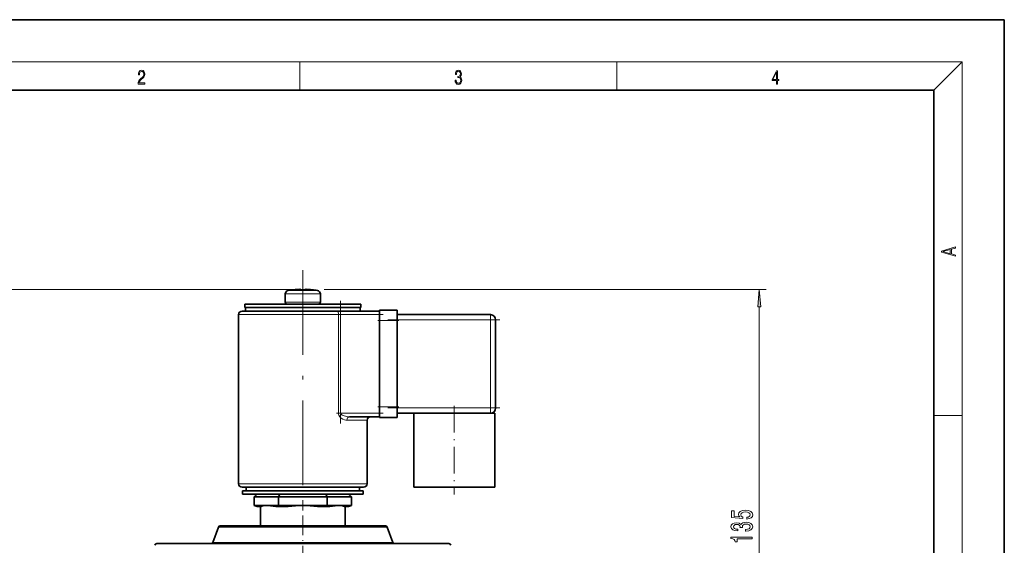
# Model space of a CAD drawing. Extents: x 0 to 210, y 0 to 297.
# Drawn here: x 70 to 210, y 222 to 297 of the extents above; entities that cross this region are included whole.
import ezdxf

# ---------------------------------------------------------------- set-up
doc = ezdxf.new("R2010")
doc.units = 0
doc.linetypes.add('DASHDOT', pattern=[18.5, 12, -3, 0.5, -3])

msp = doc.modelspace()

# ---------------------------------------------------------------- linework, layer by layer
at = {"color": 7, "lineweight": 35}
for p, q in [((210, 297), (0, 297)), ((210, 0), (210, 297)), ((200, 287), (20, 287)), ((200, 10), (200, 287)), ((109.1, 258.66), (109.1, 258.65)), ((110.1, 258.71), (110.1, 258.65)), ((110.1, 258.71), (110.15, 258.66)), ((110.15, 258.66), (110.15, 258.66)), ((110.7, 258.71), (110.65, 258.66)), ((110.7, 258.71), (110.65, 258.66)), ((110.65, 258.66), (110.65, 258.66)), ((110.7, 258.65), (110.7, 258.71)), ((111.71, 258.65), (111.71, 258.66)), ((107.9, 256.88), (107.9, 258.06)), ((112.9, 256.88), (112.9, 258.06)), ((118.65, 256.63), (102.15, 256.63)), ((102.15, 256.13), (102.15, 256.63)), ((118.65, 256.13), (102.15, 256.13)), ((102.28, 256.13), (102.28, 255.63)), ((118.53, 256.13), (118.53, 255.63)), ((118.65, 256.13), (118.65, 256.63)), ((101.28, 231.13), (101.28, 255.13)), ((110.34, 255.63), (101.78, 255.63)), ((115.2, 255.63), (110.34, 255.63)), ((115.2, 255.63), (115.76, 255.63)), ((115.76, 255.63), (121.28, 255.63)), ((121.28, 255.78), (123.78, 255.78)), ((121.28, 255.63), (121.28, 255.78)), ((121.28, 255.13), (121.28, 255.63)), ((121.28, 255.13), (121.28, 254.88)), ((121.28, 254.28), (121.28, 254.88)), ((123.78, 254.28), (123.78, 255.78)), ((123.78, 255.13), (137.03, 255.13)), ((121.28, 242.03), (121.28, 254.28)), ((123.78, 242.03), (123.78, 254.28)), ((137.78, 241.88), (137.78, 254.38)), ((121.28, 241.43), (121.28, 242.03)), ((123.78, 240.53), (123.78, 242.03)), ((121.28, 240.63), (117.01, 240.63)), ((121.28, 241.43), (121.28, 241.13)), ((121.28, 240.63), (121.28, 241.13)), ((121.28, 240.53), (121.28, 240.63)), ((121.28, 240.53), (123.78, 240.53)), ((123.78, 241.13), (137.03, 241.13)), ((126.15, 241.13), (126.15, 230.63)), ((137.03, 241.13), (137.65, 241.13)), ((137.65, 241.13), (137.65, 230.63)), ((119.53, 231.13), (119.53, 240.13)), ((101.78, 230.63), (110.4, 230.63)), ((101.83, 230.13), (101.83, 229.63)), ((101.83, 230.13), (118.98, 230.13)), ((101.83, 229.63), (118.98, 229.63)), ((102.35, 230.13), (102.35, 230.63)), ((103.47, 229.25), (103.91, 229.63)), ((106.94, 229.25), (107.16, 229.63)), ((110.4, 230.63), (110.49, 230.63)), ((110.49, 230.63), (119.03, 230.63)), ((113.87, 229.25), (113.65, 229.63)), ((117.33, 229.25), (116.9, 229.63)), ((118.45, 230.13), (118.45, 230.63)), ((118.98, 230.13), (118.98, 229.63)), ((126.15, 230.63), (137.65, 230.63)), ((103.47, 229.25), (106.94, 229.25)), ((103.47, 228.04), (103.47, 229.25)), ((103.47, 228.04), (103.91, 227.88)), ((105.21, 228.04), (103.47, 228.04)), ((104.49, 227.88), (103.91, 227.88)), ((104.4, 227.88), (104.4, 225.88)), ((106.94, 228.04), (105.21, 228.04)), ((107.16, 227.88), (106.57, 227.88)), ((106.94, 229.25), (113.87, 229.25)), ((106.94, 228.04), (106.94, 229.25)), ((106.94, 228.04), (107.16, 227.88)), ((110.4, 228.04), (106.94, 228.04)), ((108.32, 227.88), (107.16, 227.88)), ((113.87, 228.04), (110.4, 228.04)), ((113.65, 227.88), (112.49, 227.88)), ((113.87, 228.04), (113.65, 227.88)), ((114.23, 227.88), (113.65, 227.88)), ((113.87, 229.25), (117.33, 229.25)), ((113.87, 228.04), (113.87, 229.25)), ((115.6, 228.04), (113.87, 228.04)), ((117.33, 228.04), (115.6, 228.04)), ((116.9, 227.88), (116.32, 227.88)), ((116.4, 225.88), (116.4, 227.88)), ((117.33, 228.04), (116.9, 227.88)), ((117.33, 228.04), (117.33, 229.25)), ((116.28, 225.13), (98.65, 225.13)), ((104.4, 225.13), (104.4, 225.88)), ((116.28, 225.13), (122.15, 225.13)), ((116.4, 225.13), (116.4, 225.88)), ((98.42, 224.96), (97.63, 222.79)), ((122.39, 224.96), (123.18, 222.79)), ((120.78, 222.63), (89.65, 222.63)), ((120.78, 222.63), (131.15, 222.63))]:
    msp.add_line(p, q, dxfattribs=at)
at = {"color": 7, "lineweight": 13}
for p, q in [((16, 291), (204, 291)), ((110, 291), (110, 287)), ((155, 287), (155, 291)), ((200, 287), (204, 291)), ((204, 6), (204, 291)), ((110.1, 258.71), (49.72, 258.71)), ((110.1, 258.71), (110.15, 258.66)), ((110.7, 258.71), (110.65, 258.66)), ((113.42, 258.71), (176.21, 258.71)), ((112.9, 258.06), (107.9, 258.06)), ((110.4, 258.55), (108.32, 258.55)), ((112.49, 258.55), (110.4, 258.55)), ((112.9, 256.88), (107.9, 256.88)), ((175.21, 193.87), (175.21, 256.22)), ((110.34, 255.13), (101.28, 255.13)), ((110.4, 255.13), (110.34, 255.13)), ((115.48, 255.13), (110.4, 255.13)), ((115.48, 255.13), (115.48, 241.13)), ((115.48, 255.13), (115.76, 255.13)), ((115.76, 255.63), (115.76, 255.13)), ((115.76, 255.13), (121.28, 255.13)), ((115.76, 255.13), (115.76, 241.13)), ((137.03, 254.38), (137.03, 255.13)), ((121.28, 254.28), (123.78, 254.28)), ((123.78, 254.38), (137.03, 254.38)), ((137.78, 254.38), (137.03, 254.38)), ((137.03, 241.88), (137.03, 254.38)), ((121.28, 242.03), (123.78, 242.03)), ((123.78, 241.88), (137.03, 241.88)), ((137.78, 241.88), (137.03, 241.88)), ((137.03, 241.13), (137.03, 241.88)), ((115.76, 241.13), (115.48, 241.13)), ((121.28, 241.13), (115.76, 241.13)), ((200, 240.83), (204, 240.83)), ((119.53, 240.13), (116.67, 240.13)), ((101.28, 231.13), (110.4, 231.13)), ((110.4, 231.13), (110.49, 231.13)), ((110.49, 231.13), (119.53, 231.13)), ((116.4, 224.96), (98.42, 224.96)), ((116.4, 224.96), (122.39, 224.96)), ((116.79, 222.79), (97.63, 222.79)), ((116.79, 222.79), (123.18, 222.79))]:
    msp.add_line(p, q, dxfattribs=at)
at = {"color": 7, "linetype": 'DASHDOT', "lineweight": 13}
msp.add_line((110.4, 261.44), (110.4, 226.74), dxfattribs=at)
at = {"color": 7, "linetype": 'DASHDOT', "lineweight": 13, "ltscale": 0.435008}
msp.add_line((115.76, 257.08), (115.76, 239.68), dxfattribs=at)
at = {"color": 7, "linetype": 'DASHDOT', "lineweight": 13, "ltscale": 0.165699}
msp.add_line((115.2, 255.13), (121.83, 255.13), dxfattribs=at)
at = {"color": 7, "linetype": 'DASHDOT', "lineweight": 13, "ltscale": 0.075}
for p, q in [((121.03, 254.28), (124.03, 254.28)), ((121.03, 242.03), (124.03, 242.03))]:
    msp.add_line(p, q, dxfattribs=at)
at = {"color": 7, "linetype": 'DASHDOT', "lineweight": 13, "ltscale": 0.3975}
for p, q in [((122.45, 254.38), (138.35, 254.38)), ((122.45, 241.88), (138.35, 241.88))]:
    msp.add_line(p, q, dxfattribs=at)
at = {"color": 7, "linetype": 'DASHDOT', "lineweight": 13, "ltscale": 0.315007}
msp.add_line((131.9, 242.18), (131.9, 229.58), dxfattribs=at)
at = {"color": 7, "linetype": 'DASHDOT', "lineweight": 13, "ltscale": 0.165726}
msp.add_line((121.83, 241.13), (115.2, 241.13), dxfattribs=at)
at = {"color": 7, "linetype": 'DASHDOT', "lineweight": 13, "ltscale": 0.232764}
msp.add_line((110.4, 219.5), (110.4, 228.81), dxfattribs=at)
at = {"color": 7, "lineweight": 13}
for points in [[(87.02, 287.87), (87.96, 287.87), (87.96, 288.03), (87.15, 288.03), (87.18, 288.17), (87.24, 288.29), (87.34, 288.41), (87.47, 288.52), (87.68, 288.68), (87.85, 288.86), (87.94, 289.04), (87.97, 289.26), (87.94, 289.49), (87.85, 289.67), (87.71, 289.78), (87.53, 289.82), (87.33, 289.77), (87.18, 289.65), (87.09, 289.45), (87.05, 289.17), (87.19, 289.17), (87.21, 289.38), (87.28, 289.53), (87.38, 289.62), (87.52, 289.66), (87.65, 289.63), (87.75, 289.55), (87.81, 289.42), (87.83, 289.25), (87.81, 289.09), (87.74, 288.95), (87.59, 288.8), (87.38, 288.63), (87.22, 288.48), (87.1, 288.31), (87.04, 288.14), (87.02, 287.93)], [(132.02, 288.43), (132.02, 288.43), (132.05, 288.17), (132.15, 287.98), (132.29, 287.86), (132.49, 287.82), (132.69, 287.86), (132.84, 287.98), (132.93, 288.16), (132.96, 288.4), (132.95, 288.57), (132.9, 288.71), (132.82, 288.82), (132.72, 288.89), (132.87, 289.06), (132.92, 289.32), (132.89, 289.52), (132.81, 289.68), (132.68, 289.78), (132.51, 289.82), (132.33, 289.78), (132.19, 289.67), (132.1, 289.48), (132.07, 289.24), (132.2, 289.24), (132.22, 289.42), (132.28, 289.56), (132.37, 289.64), (132.5, 289.67), (132.62, 289.64), (132.71, 289.57), (132.77, 289.46), (132.79, 289.32), (132.76, 289.15), (132.7, 289.04), (132.59, 288.97), (132.44, 288.94), (132.39, 288.95), (132.39, 288.8), (132.46, 288.81), (132.62, 288.78), (132.73, 288.71), (132.8, 288.58), (132.82, 288.41), (132.8, 288.22), (132.73, 288.08), (132.63, 287.99), (132.49, 287.97), (132.35, 288), (132.25, 288.09), (132.18, 288.23), (132.16, 288.43)], [(177.65, 287.87), (177.79, 287.87), (177.79, 288.36), (177.98, 288.36), (177.98, 288.5), (177.79, 288.5), (177.79, 289.76), (177.64, 289.76), (177.03, 288.5), (177.03, 288.36), (177.65, 288.36)], [(177.65, 288.5), (177.15, 288.5), (177.65, 289.53)], [(203.09, 263.42), (203.09, 263.57), (202.48, 263.74), (202.48, 264.41), (203.09, 264.58), (203.09, 264.73), (201.09, 264.16), (201.09, 263.99)], [(202.32, 263.78), (201.29, 264.07), (202.32, 264.37)], [(175.43, 256.22), (175.21, 258.71), (174.99, 256.22)], [(173.43, 226.11), (173.78, 226.17), (174.06, 226.3), (174.23, 226.49), (174.29, 226.72), (174.22, 226.99), (174.01, 227.19), (173.67, 227.32), (173.24, 227.37), (172.83, 227.33), (172.52, 227.2), (172.31, 227.01), (172.24, 226.75), (172.29, 226.56), (172.44, 226.41), (171.63, 226.48), (171.63, 227.27), (171.27, 227.27), (171.27, 226.31), (172.86, 226.17), (172.86, 226.37), (172.66, 226.52), (172.59, 226.72), (172.63, 226.88), (172.77, 227.01), (172.98, 227.09), (173.26, 227.12), (173.53, 227.09), (173.74, 227.01), (173.88, 226.88), (173.92, 226.72), (173.89, 226.58), (173.79, 226.47), (173.64, 226.39), (173.43, 226.36)], [(173.27, 224.39), (173.3, 224.39), (173.71, 224.43), (174.02, 224.56), (174.22, 224.75), (174.29, 225), (174.22, 225.27), (174.03, 225.47), (173.73, 225.6), (173.34, 225.65), (173.08, 225.63), (172.88, 225.57), (172.72, 225.48), (172.6, 225.35), (172.37, 225.52), (171.99, 225.58), (171.66, 225.54), (171.4, 225.43), (171.24, 225.25), (171.19, 225), (171.26, 224.77), (171.45, 224.59), (171.75, 224.47), (172.15, 224.43), (172.18, 224.43), (172.18, 224.66), (171.9, 224.69), (171.71, 224.75), (171.58, 224.86), (171.54, 225.02), (171.58, 225.15), (171.67, 225.25), (171.81, 225.31), (172.01, 225.33), (172.22, 225.31), (172.37, 225.25), (172.45, 225.14), (172.48, 224.99), (172.47, 224.89), (172.82, 224.89), (172.81, 225.02), (172.85, 225.18), (172.95, 225.3), (173.12, 225.37), (173.34, 225.4), (173.59, 225.37), (173.78, 225.3), (173.89, 225.18), (173.93, 225.02), (173.89, 224.85), (173.76, 224.73), (173.55, 224.66), (173.27, 224.63)], [(174.21, 223.29), (174.21, 223.52), (171.19, 223.52), (171.19, 223.35), (171.45, 223.3), (171.63, 223.21), (171.73, 223.07), (171.77, 222.87), (172.07, 222.87), (172.07, 223.29)]]:
    msp.add_lwpolyline(points, close=True, dxfattribs=at)
at = {"color": 7, "lineweight": 35}
for points in [[(110.1, 258.71), (110.1, 258.71), (110.1, 258.71), (110.08, 258.72), (109.9, 258.71)], [(110.7, 258.71), (110.71, 258.71), (110.71, 258.71), (110.72, 258.72), (110.91, 258.71)], [(110.91, 258.71), (110.72, 258.72), (110.71, 258.71), (110.7, 258.71)]]:
    msp.add_lwpolyline(points, dxfattribs=at)
at = {"color": 7, "lineweight": 13}
for points in [[(115.48, 241.13), (115.49, 240.99), (115.53, 240.85), (115.65, 240.64), (115.83, 240.45), (116.07, 240.29), (116.32, 240.18), (116.5, 240.14), (116.67, 240.13)], [(117.01, 240.63), (116.63, 240.66), (116.26, 240.74), (116.12, 240.79), (115.99, 240.86), (115.87, 240.93), (115.78, 241.04), (115.76, 241.13)]]:
    msp.add_lwpolyline(points, dxfattribs=at)
at = {"color": 7, "lineweight": 35}
for centre, radius, start, end in [((110.4, 246.23), 12.5, 95.9936, 99.5941), ((110.4, 246.23), 12.5, 92.3023, 95.9954), ((110.4, 246.23), 12.5, 92.3023, 92.4002), ((110.4, 246.23), 12.43, 88.6117, 91.3883), ((110.4, 246.23), 12.43, 88.8477, 91.1523), ((110.4, 246.23), 12.5, 84.0046, 87.6977), ((110.4, 246.23), 12.5, 84.0046, 87.6977), ((110.4, 246.23), 12.5, 80.4059, 84.0064), ((108.4, 258.06), 0.5, 99.5941, 180), ((112.4, 258.06), 0.5, 0, 80.4059), ((108.15, 256.88), 0.25, 180, 270), ((112.65, 256.88), 0.25, 270, 360), ((101.78, 255.13), 0.5, 90, 180), ((137.03, 254.38), 0.75, 0, 90), ((137.03, 241.88), 0.75, 270, 360), ((120.03, 240.13), 0.5, 90, 180), ((101.78, 231.13), 0.5, 180, 270), ((119.03, 231.13), 0.5, 270, 0), ((110.38, 214.48), 13.56, 89.917, 98.7578), ((110.42, 214.48), 13.56, 81.243, 90.081), ((98.65, 224.88), 0.25, 90, 160), ((122.15, 224.88), 0.25, 20, 90), ((89.65, 222.38), 0.25, 90, 180), ((97.39, 222.88), 0.25, 270, 340), ((123.41, 222.88), 0.25, 200, 270), ((131.15, 222.38), 0.25, 0, 90)]:
    msp.add_arc(centre, radius, start, end, dxfattribs=at)
at = {"color": 7, "lineweight": 13}
for centre, ratio, start_param, end_param in [((115.2, 255.13), 0.55602, 1.570796, 3.141593), ((117.01, 240.13), 0.686349, 3.141593, 4.712389)]:
    msp.add_ellipse(centre, major_axis=(0, -0.5), ratio=ratio, start_param=start_param, end_param=end_param, dxfattribs=at)
at = {"color": 7, "lineweight": 35}
for major_axis, start_param, end_param in [((-5.98, 2.29), 5.476002, 6.18535), ((5.98, 2.29), 0.097835, 0.807183)]:
    msp.add_ellipse((110.4, 225.49), major_axis=major_axis, ratio=0.186061, start_param=start_param, end_param=end_param, dxfattribs=at)
at = {"color": 7, "lineweight": 13}
msp.add_solid([(175.43, 256.22), (175.21, 258.71), (175.43, 256.22), (174.99, 256.22)], dxfattribs=at)

doc.saveas('drawing.dxf')
